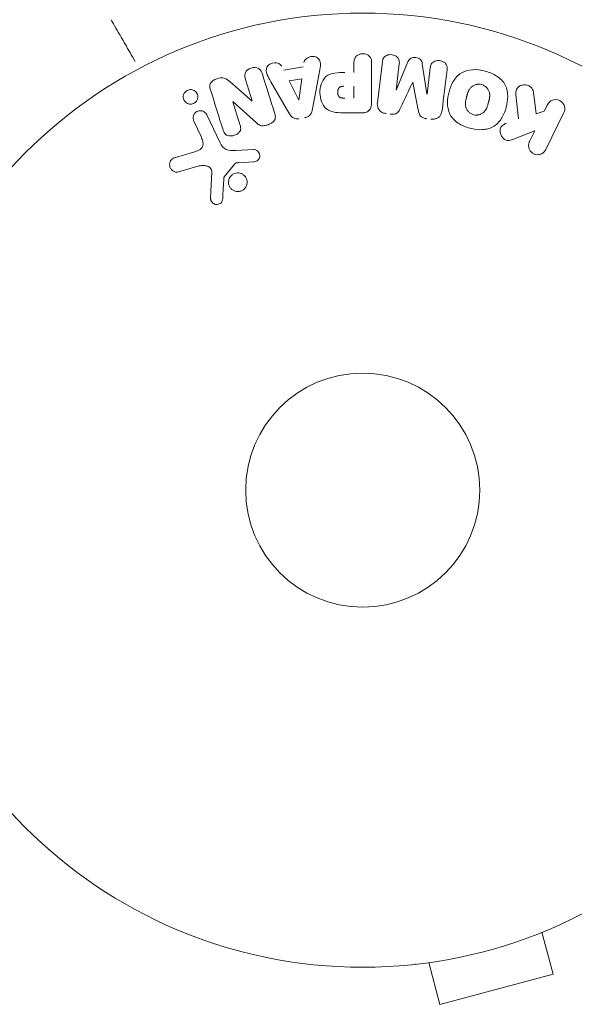
# Model space of a CAD drawing. Units: millimetres. Extents: x -4254 to 4372, y -4175 to 2908.
# Drawn here: x -38 to 23, y -2352 to -2243 of the extents above; entities that cross this region are included whole.
import ezdxf

# ---------------------------------------------------------------- set-up
doc = ezdxf.new("R2010")
doc.units = ezdxf.units.MM
doc.header["$LTSCALE"] = 20
doc.layers.add('2d', color=230, linetype='Continuous')

msp = doc.modelspace()

# ---------------------------------------------------------------- linework, layer by layer
at = {"layer": '2d', "lineweight": 0}
for p, q in [((-0.98, -2248.87, 122.97), (-0.98, -2247.85, 122.97)), ((0.99, -2247.85, 122.97), (0.99, -2252.04, 122.97)), ((1.63, -2252.22, 122.97), (2.18, -2247.69, 122.97)), ((4.05, -2247.92, 122.97), (3.7, -2250.83, 122.97)), ((3.72, -2250.84, 122.97), (5.02, -2247.69, 122.97)), ((6.61, -2247.89, 122.97), (7.12, -2251.25, 122.97)), ((-8.77, -2248.61, 122.97), (-6.6, -2248.25, 122.97)), ((-4.83, -2248.99, 122.97), (-5.59, -2252.92, 122.97)), ((7.14, -2251.26, 122.97), (7.5, -2248.34, 122.97)), ((-14.72, -2249.91, 122.97), (-12.28, -2252.04, 122.97)), ((-12.27, -2252.03, 122.97), (-13.02, -2249.65, 122.97)), ((-8.21, -2253.36, 122.97), (-10.2, -2249.89, 122.97)), ((-8.18, -2249.79, 122.97), (-6.77, -2249.56, 122.97)), ((-7.1, -2251.96, 122.97), (-8.18, -2249.79, 122.97)), ((-6.77, -2249.56, 122.97), (-7.08, -2251.96, 122.97)), ((-0.98, -2250.4, 122.97), (-0.98, -2251.71, 122.97)), ((18.98, -2251.07, 122.97), (19.25, -2253.45, 122.97)), ((-14.43, -2252.11, 122.97), (-13.63, -2254.63, 122.97)), ((-11.8, -2254.47, 122.97), (-14.42, -2252.1, 122.97)), ((-0.09, -2253.36, 122.97), (-1.92, -2253.36, 122.97)), ((19.25, -2253.45, 122.97), (20.16, -2253.18, 122.97)), ((20.16, -2253.18, 122.97), (20.52, -2252.45, 122.97)), ((22.34, -2253.33, 122.97), (20.34, -2257.43, 122.97)), ((-17.96, -2255.98, 122.97), (-18.76, -2254.26, 122.97)), ((-17.3, -2253.58, 122.97), (-15.85, -2256.69, 122.97)), ((19.1, -2255.35, 122.97), (16.91, -2256.21, 122.97)), ((18.52, -2256.54, 122.97), (19.1, -2255.35, 122.97)), ((-20.81, -2258.31, 122.97), (-18.78, -2257.72, 122.97)), ((-14.1, -2257.52, 122.97), (-12.08, -2257.44, 122.97)), ((-12.12, -2258.79, 122.97), (-13.81, -2258.89, 122.97)), ((-18.15, -2259.25, 122.97), (-20.47, -2259.92, 122.97)), ((-16.89, -2262.83, 122.97), (-16.76, -2259.94, 122.97)), ((-14.2, -2259.01, 122.97), (-15.38, -2260.47, 122.97)), ((21.29, -2343.81, 122.97), (21.24, -2343.82, 122.97)), ((21.29, -2343.81, 122.97), (21.29, -2343.81, 122.97)), ((19.89, -2344.39, 122.97), (21.13, -2349.03, 122.97)), ((5.88, -2347.94, 122.97), (5.83, -2347.95, 122.97)), ((5.83, -2347.95, 122.97), (5.83, -2347.95, 122.97)), ((7.34, -2347.76, 122.97), (8.58, -2352.4, 122.97)), ((8.58, -2352.4, 122.97), (21.13, -2349.03, 122.97))]:
    msp.add_line(p, q, dxfattribs=at)
for radius in [53, 13, 13]:
    msp.add_circle((0, -2295.27, 122.97), radius, dxfattribs=at)
for centre, major_axis, start_param, end_param in [((5.57, -2249.94, 122.97), (80.97, -9.94), -1.571045, -1.570849), ((5.43, -2251.05, 122.97), (-81.58, 10.02), -1.591736, -1.591508), ((-13.51, -2252.43, 122.97), (-78.2, -24.66), -1.586672, -1.586454)]:
    msp.add_ellipse(centre, major_axis=major_axis, ratio=0, start_param=start_param, end_param=end_param, dxfattribs=at)
at = {"layer": '2d', "lineweight": 0, "extrusion": (0, 0, -1)}
for centre, major_axis, start_param, end_param in [((5.43, -2251.05, 122.97), (-81.58, 10.02), -1.549786, -1.549557), ((-13.68, -2251.87, 122.97), (77.89, 24.56), -1.580394, -1.580187), ((-7.24, -2251.98, 122.97), (81.42, 13.62), -1.569073, -1.568843)]:
    msp.add_ellipse(centre, major_axis=major_axis, ratio=0, start_param=start_param, end_param=end_param, dxfattribs=at)
at = {"layer": '2d', "lineweight": 0}
for points, knots in [([(-25.26, -2247.65, 122.97), (-25.27, -2247.65, 122.97), (-25.27, -2247.65, 122.97), (-25.66, -2246.96, 122.97), (-26.03, -2246.32, 122.97), (-26.53, -2245.45, 122.97), (-26.69, -2245.18, 122.97), (-26.99, -2244.67, 122.97), (-27.12, -2244.44, 122.97), (-27.48, -2243.81, 122.97), (-27.67, -2243.49, 122.97), (-27.84, -2243.19, 122.97), (-27.88, -2243.12, 122.97), (-27.91, -2243.07, 122.97), (-27.92, -2243.06, 122.97), (-27.92, -2243.05, 122.97), (-27.92, -2243.05, 122.97), (-27.93, -2243.03, 122.97), (-27.94, -2243.02, 122.97), (-27.95, -2243.01, 122.97), (-27.95, -2243, 122.97), (-27.95, -2243, 122.97)], [0.00360876, 0.00360876, 0.00360876, 0.00360876, 0.00362128, 0.00362128, 0.00724257, 0.00724257, 0.00905321, 0.00905321, 0.01086385, 0.01086385, 0.01448514, 0.01448514, 0.01629578, 0.01629578, 0.0172011, 0.0172011, 0.01810642, 0.01810642, 0.02172771, 0.02172771, 0.02826335, 0.02826335, 0.02826335, 0.02826335]), ([(-0.98, -2247.85, 122.97), (-0.98, -2247.69, 122.97), (-0.96, -2247.54, 122.97), (-0.91, -2247.39, 122.97), (-0.88, -2247.3, 122.97), (-0.84, -2247.21, 122.97), (-0.77, -2247.13, 122.97), (-0.71, -2247.05, 122.97), (-0.63, -2246.98, 122.97), (-0.53, -2246.93, 122.97), (-0.44, -2246.87, 122.97), (-0.34, -2246.83, 122.97), (-0.24, -2246.8, 122.97), (-0.13, -2246.78, 122.97), (-0.01, -2246.77, 122.97), (0.1, -2246.78, 122.97), (0.2, -2246.79, 122.97), (0.29, -2246.81, 122.97), (0.38, -2246.84, 122.97), (0.48, -2246.88, 122.97), (0.57, -2246.93, 122.97), (0.65, -2246.99, 122.97), (0.73, -2247.06, 122.97), (0.8, -2247.14, 122.97), (0.86, -2247.22, 122.97), (0.91, -2247.3, 122.97), (0.94, -2247.39, 122.97), (0.96, -2247.48, 122.97), (0.99, -2247.6, 122.97), (0.99, -2247.73, 122.97), (0.99, -2247.85, 122.97)], [0, 0, 0, 0, 0.150582, 0.150582, 0.150582, 0.244297, 0.244297, 0.244297, 0.338108, 0.338108, 0.338108, 0.43157, 0.43157, 0.43157, 0.526276, 0.526276, 0.526276, 0.608642, 0.608642, 0.608642, 0.696468, 0.696468, 0.696468, 0.792269, 0.792269, 0.792269, 0.881826, 0.881826, 0.881826, 1, 1, 1, 1]), ([(2.18, -2247.69, 122.97), (2.2, -2247.55, 122.97), (2.23, -2247.42, 122.97), (2.29, -2247.29, 122.97), (2.33, -2247.22, 122.97), (2.38, -2247.15, 122.97), (2.45, -2247.1, 122.97), (2.51, -2247.05, 122.97), (2.59, -2247, 122.97), (2.67, -2246.97, 122.97), (2.76, -2246.93, 122.97), (2.85, -2246.9, 122.97), (2.94, -2246.89, 122.97), (3.05, -2246.88, 122.97), (3.16, -2246.88, 122.97), (3.27, -2246.89, 122.97), (3.37, -2246.91, 122.97), (3.48, -2246.94, 122.97), (3.57, -2246.99, 122.97), (3.67, -2247.04, 122.97), (3.76, -2247.1, 122.97), (3.83, -2247.17, 122.97), (3.91, -2247.24, 122.97), (3.97, -2247.33, 122.97), (4.01, -2247.42, 122.97), (4.04, -2247.49, 122.97), (4.06, -2247.58, 122.97), (4.06, -2247.66, 122.97), (4.07, -2247.75, 122.97), (4.07, -2247.83, 122.97), (4.05, -2247.92, 122.97)], [0, 0, 0, 0, 0.149412, 0.149412, 0.149412, 0.234669, 0.234669, 0.234669, 0.319552, 0.319552, 0.319552, 0.409122, 0.409122, 0.409122, 0.510496, 0.510496, 0.510496, 0.610839, 0.610839, 0.610839, 0.713767, 0.713767, 0.713767, 0.817551, 0.817551, 0.817551, 0.907085, 0.907085, 0.907085, 1, 1, 1, 1]), ([(-10.2, -2249.89, 122.97), (-10.34, -2249.63, 122.97), (-10.49, -2249.38, 122.97), (-10.72, -2248.84, 122.97), (-10.77, -2248.54, 122.97), (-10.5, -2247.98, 122.97), (-10.15, -2247.82, 122.97), (-9.48, -2247.78, 122.97), (-9.13, -2247.91, 122.97), (-8.99, -2248.17, 122.97)], [0, 0, 0, 0, 0.25, 0.25, 0.5, 0.5, 0.75, 0.75, 1, 1, 1, 1]), ([(-6.53, -2247.76, 122.97), (-6.49, -2247.47, 122.97), (-6.2, -2247.23, 122.97), (-5.71, -2247.09, 122.97), (-5.54, -2247.08, 122.97), (-5.21, -2247.12, 122.97), (-5.06, -2247.2, 122.97), (-4.73, -2247.53, 122.97), (-4.68, -2247.83, 122.97), (-4.72, -2248.41, 122.97), (-4.78, -2248.7, 122.97), (-4.83, -2248.99, 122.97)], [0, 0, 0, 0, 0.25, 0.25, 0.375, 0.375, 0.5, 0.5, 0.75, 0.75, 1, 1, 1, 1]), ([(5.02, -2247.69, 122.97), (5.09, -2247.54, 122.97), (5.17, -2247.38, 122.97), (5.48, -2247.2, 122.97), (5.69, -2247.19, 122.97), (6.08, -2247.24, 122.97), (6.28, -2247.29, 122.97), (6.54, -2247.55, 122.97), (6.59, -2247.72, 122.97), (6.61, -2247.89, 122.97)], [0, 0, 0, 0, 0.25, 0.25, 0.5, 0.5, 0.75, 0.75, 1, 1, 1, 1]), ([(7.5, -2248.34, 122.97), (7.51, -2248.21, 122.97), (7.54, -2248.07, 122.97), (7.61, -2247.95, 122.97), (7.65, -2247.87, 122.97), (7.71, -2247.8, 122.97), (7.78, -2247.75, 122.97), (7.85, -2247.69, 122.97), (7.93, -2247.64, 122.97), (8.01, -2247.61, 122.97), (8.11, -2247.57, 122.97), (8.21, -2247.55, 122.97), (8.31, -2247.54, 122.97), (8.42, -2247.53, 122.97), (8.54, -2247.54, 122.97), (8.65, -2247.56, 122.97), (8.75, -2247.58, 122.97), (8.85, -2247.62, 122.97), (8.95, -2247.67, 122.97), (9.04, -2247.72, 122.97), (9.13, -2247.79, 122.97), (9.2, -2247.87, 122.97), (9.26, -2247.94, 122.97), (9.31, -2248.02, 122.97), (9.34, -2248.11, 122.97), (9.37, -2248.21, 122.97), (9.38, -2248.31, 122.97), (9.38, -2248.41, 122.97), (9.38, -2248.46, 122.97), (9.37, -2248.52, 122.97), (9.37, -2248.57, 122.97)], [0, 0, 0, 0, 0.149557, 0.149557, 0.149557, 0.240892, 0.240892, 0.240892, 0.331834, 0.331834, 0.331834, 0.428634, 0.428634, 0.428634, 0.53396, 0.53396, 0.53396, 0.633918, 0.633918, 0.633918, 0.73669, 0.73669, 0.73669, 0.833499, 0.833499, 0.833499, 0.94118, 0.94118, 0.94118, 1, 1, 1, 1]), ([(-13.02, -2249.65, 122.97), (-13.09, -2249.41, 122.97), (-13.14, -2249.15, 122.97), (-12.93, -2248.66, 122.97), (-12.68, -2248.46, 122.97), (-12.12, -2248.28, 122.97), (-11.8, -2248.29, 122.97), (-11.33, -2248.57, 122.97), (-11.22, -2248.81, 122.97), (-11.14, -2249.06, 122.97)], [0, 0, 0, 0, 0.25, 0.25, 0.5, 0.5, 0.75, 0.75, 1, 1, 1, 1]), ([(-1.92, -2253.36, 122.97), (-2.28, -2253.36, 122.97), (-2.65, -2253.35, 122.97), (-3.38, -2253.24, 122.97), (-3.74, -2253.13, 122.97), (-4.29, -2252.7, 122.97), (-4.46, -2252.4, 122.97), (-4.69, -2251.79, 122.97), (-4.75, -2251.46, 122.97), (-4.76, -2250.82, 122.97), (-4.71, -2250.49, 122.97), (-4.5, -2249.87, 122.97), (-4.35, -2249.56, 122.97), (-3.82, -2249.1, 122.97), (-3.46, -2248.98, 122.97), (-2.73, -2248.87, 122.97), (-2.36, -2248.87, 122.97), (-1.99, -2248.87, 122.97)], [0, 0, 0, 0, 0.125, 0.125, 0.25, 0.25, 0.375, 0.375, 0.5, 0.5, 0.625, 0.625, 0.75, 0.75, 0.875, 0.875, 1, 1, 1, 1]), ([(11.9, -2255.06, 122.97), (11.44, -2254.93, 122.97), (10.99, -2254.75, 122.97), (10.21, -2254.23, 122.97), (9.88, -2253.89, 122.97), (9.48, -2253.1, 122.97), (9.41, -2252.67, 122.97), (9.41, -2251.82, 122.97), (9.47, -2251.41, 122.97), (9.69, -2250.61, 122.97), (9.85, -2250.22, 122.97), (10.27, -2249.51, 122.97), (10.55, -2249.18, 122.97), (11.66, -2248.46, 122.97), (12.7, -2248.47, 122.97), (13.61, -2248.72, 122.97)], [0, 0, 0, 0, 0.0625, 0.0625, 0.125, 0.125, 0.1875, 0.1875, 0.25, 0.25, 0.3125, 0.3125, 0.375, 0.375, 0.5, 0.5, 0.5, 0.5]), ([(13.61, -2248.72, 122.97), (14.06, -2248.84, 122.97), (14.51, -2249.02, 122.97), (15.29, -2249.54, 122.97), (15.63, -2249.88, 122.97), (16.02, -2250.67, 122.97), (16.09, -2251.1, 122.97), (16.1, -2251.93, 122.97), (16.03, -2252.34, 122.97), (15.82, -2253.14, 122.97), (15.67, -2253.53, 122.97), (15.24, -2254.25, 122.97), (14.96, -2254.59, 122.97), (14.23, -2255.07, 122.97), (13.77, -2255.19, 122.97), (12.84, -2255.25, 122.97), (12.36, -2255.18, 122.97), (11.9, -2255.06, 122.97)], [0.5, 0.5, 0.5, 0.5, 0.5625, 0.5625, 0.625, 0.625, 0.6875, 0.6875, 0.75, 0.75, 0.8125, 0.8125, 0.875, 0.875, 0.9375, 0.9375, 1, 1, 1, 1]), ([(-16.91, -2250.79, 122.97), (-16.99, -2250.55, 122.97), (-17.04, -2250.28, 122.97), (-16.76, -2249.82, 122.97), (-16.48, -2249.67, 122.97), (-15.94, -2249.48, 122.97), (-15.64, -2249.42, 122.97), (-15.12, -2249.57, 122.97), (-14.91, -2249.74, 122.97), (-14.72, -2249.91, 122.97)], [0, 0, 0, 0, 0.25, 0.25, 0.5, 0.5, 0.75, 0.75, 1, 1, 1, 1]), ([(12.3, -2253.56, 122.97), (12.25, -2253.55, 122.97), (12.2, -2253.53, 122.97), (12.1, -2253.49, 122.97), (12.05, -2253.46, 122.97), (11.95, -2253.4, 122.97), (11.91, -2253.37, 122.97), (11.83, -2253.3, 122.97), (11.78, -2253.27, 122.97), (11.67, -2253.15, 122.97), (11.61, -2253.07, 122.97), (11.53, -2252.93, 122.97), (11.5, -2252.86, 122.97), (11.47, -2252.79, 122.97), (11.45, -2252.74, 122.97), (11.45, -2252.72, 122.97), (11.43, -2252.65, 122.97), (11.41, -2252.58, 122.97), (11.4, -2252.49, 122.97), (11.4, -2252.45, 122.97), (11.4, -2252.43, 122.97), (11.4, -2252.42, 122.97), (11.4, -2252.36, 122.97), (11.4, -2252.29, 122.97), (11.41, -2252.2, 122.97), (11.41, -2252.17, 122.97), (11.41, -2252.14, 122.97), (11.42, -2252.12, 122.97), (11.42, -2252.07, 122.97), (11.43, -2252.01, 122.97), (11.45, -2251.92, 122.97), (11.46, -2251.88, 122.97), (11.47, -2251.86, 122.97), (11.47, -2251.84, 122.97), (11.47, -2251.84, 122.97), (11.48, -2251.81, 122.97), (11.49, -2251.78, 122.97), (11.5, -2251.73, 122.97), (11.5, -2251.72, 122.97), (11.51, -2251.7, 122.97), (11.51, -2251.69, 122.97), (11.51, -2251.68, 122.97), (11.52, -2251.66, 122.97), (11.53, -2251.61, 122.97), (11.54, -2251.58, 122.97), (11.54, -2251.57, 122.97), (11.56, -2251.52, 122.97), (11.57, -2251.47, 122.97), (11.58, -2251.44, 122.97), (11.58, -2251.43, 122.97), (11.58, -2251.42, 122.97), (11.58, -2251.42, 122.97), (11.59, -2251.38, 122.97), (11.6, -2251.35, 122.97), (11.61, -2251.31, 122.97), (11.62, -2251.29, 122.97), (11.62, -2251.28, 122.97), (11.64, -2251.22, 122.97), (11.66, -2251.15, 122.97), (11.69, -2251.07, 122.97), (11.7, -2251.04, 122.97), (11.71, -2251.02, 122.97), (11.72, -2251.01, 122.97), (11.74, -2250.95, 122.97), (11.77, -2250.88, 122.97), (11.81, -2250.81, 122.97), (11.83, -2250.78, 122.97), (11.84, -2250.76, 122.97), (11.84, -2250.75, 122.97), (11.88, -2250.7, 122.97), (11.91, -2250.66, 122.97), (11.97, -2250.58, 122.97), (12, -2250.55, 122.97), (12.11, -2250.45, 122.97), (12.19, -2250.39, 122.97), (12.32, -2250.31, 122.97), (12.37, -2250.29, 122.97), (12.46, -2250.25, 122.97), (12.51, -2250.23, 122.97), (12.62, -2250.21, 122.97), (12.69, -2250.19, 122.97), (12.77, -2250.18, 122.97), (12.83, -2250.18, 122.97), (12.85, -2250.17, 122.97), (12.99, -2250.17, 122.97), (13.1, -2250.19, 122.97), (13.21, -2250.21, 122.97)], [0, 0, 0, 0, 0.0156406, 0.0156406, 0.0312813, 0.0312813, 0.0469219, 0.0469219, 0.0625626, 0.0625626, 0.0938438, 0.0938438, 0.1094845, 0.1173048, 0.1173048, 0.1251251, 0.1251251, 0.1407658, 0.1485861, 0.1524962, 0.1524962, 0.1564064, 0.1564064, 0.172047, 0.1798674, 0.1837775, 0.1837775, 0.1876877, 0.1876877, 0.2033283, 0.2111486, 0.2150588, 0.2170139, 0.2170139, 0.218969, 0.218969, 0.2267893, 0.2306994, 0.2326545, 0.2326545, 0.2346096, 0.2346096, 0.2424299, 0.2463401, 0.2463401, 0.2502502, 0.2502502, 0.2580706, 0.2619807, 0.2639358, 0.2639358, 0.2658909, 0.2658909, 0.2737112, 0.2776214, 0.2776214, 0.2815315, 0.2815315, 0.2971722, 0.3049925, 0.3089026, 0.3089026, 0.3128128, 0.3128128, 0.3284534, 0.3362738, 0.3401839, 0.3401839, 0.3440941, 0.3440941, 0.3597347, 0.3597347, 0.3753754, 0.3753754, 0.4066566, 0.4066566, 0.4222973, 0.4222973, 0.4379379, 0.4379379, 0.4535785, 0.4613989, 0.4613989, 0.4692192, 0.4692192, 0.5005005, 0.5005005, 0.5005005, 0.5005005]), ([(13.21, -2250.21, 122.97), (13.26, -2250.23, 122.97), (13.33, -2250.26, 122.97), (13.41, -2250.29, 122.97), (13.46, -2250.32, 122.97), (13.48, -2250.33, 122.97), (13.55, -2250.37, 122.97), (13.6, -2250.4, 122.97), (13.68, -2250.47, 122.97), (13.72, -2250.51, 122.97), (13.83, -2250.62, 122.97), (13.89, -2250.71, 122.97), (13.97, -2250.84, 122.97), (13.99, -2250.89, 122.97), (14.03, -2250.98, 122.97), (14.05, -2251.03, 122.97), (14.07, -2251.12, 122.97), (14.09, -2251.19, 122.97), (14.1, -2251.28, 122.97), (14.1, -2251.31, 122.97), (14.1, -2251.34, 122.97), (14.1, -2251.35, 122.97), (14.1, -2251.41, 122.97), (14.1, -2251.48, 122.97), (14.1, -2251.56, 122.97), (14.09, -2251.6, 122.97), (14.09, -2251.63, 122.97), (14.09, -2251.64, 122.97), (14.08, -2251.69, 122.97), (14.07, -2251.76, 122.97), (14.05, -2251.85, 122.97), (14.04, -2251.88, 122.97), (14.04, -2251.91, 122.97), (14.03, -2251.92, 122.97), (14.03, -2251.95, 122.97), (14.02, -2251.99, 122.97), (14.01, -2252.03, 122.97), (14, -2252.05, 122.97), (14, -2252.06, 122.97), (14, -2252.07, 122.97), (13.99, -2252.1, 122.97), (13.98, -2252.14, 122.97), (13.95, -2252.25, 122.97), (13.94, -2252.29, 122.97), (13.93, -2252.33, 122.97), (13.92, -2252.34, 122.97), (13.92, -2252.35, 122.97), (13.92, -2252.35, 122.97), (13.91, -2252.38, 122.97), (13.9, -2252.42, 122.97), (13.89, -2252.45, 122.97), (13.89, -2252.47, 122.97), (13.88, -2252.48, 122.97), (13.88, -2252.49, 122.97), (13.87, -2252.54, 122.97), (13.84, -2252.62, 122.97), (13.82, -2252.69, 122.97), (13.8, -2252.72, 122.97), (13.8, -2252.74, 122.97), (13.79, -2252.75, 122.97), (13.77, -2252.81, 122.97), (13.74, -2252.88, 122.97), (13.7, -2252.95, 122.97), (13.68, -2252.98, 122.97), (13.67, -2253, 122.97), (13.66, -2253.01, 122.97), (13.63, -2253.07, 122.97), (13.6, -2253.11, 122.97), (13.54, -2253.18, 122.97), (13.51, -2253.22, 122.97), (13.4, -2253.32, 122.97), (13.32, -2253.38, 122.97), (13.19, -2253.46, 122.97), (13.14, -2253.48, 122.97), (13.05, -2253.52, 122.97), (13, -2253.54, 122.97), (12.89, -2253.57, 122.97), (12.81, -2253.58, 122.97), (12.74, -2253.59, 122.97), (12.68, -2253.6, 122.97), (12.66, -2253.6, 122.97), (12.52, -2253.6, 122.97), (12.41, -2253.59, 122.97), (12.3, -2253.56, 122.97)], [0.5005005, 0.5005005, 0.5005005, 0.5005005, 0.5161098, 0.5239145, 0.5239145, 0.5317192, 0.5317192, 0.5473285, 0.5473285, 0.5629379, 0.5629379, 0.5941566, 0.5941566, 0.609766, 0.609766, 0.6253754, 0.6253754, 0.6409847, 0.6487894, 0.6526917, 0.6526917, 0.6565941, 0.6565941, 0.6722034, 0.6800081, 0.6839105, 0.6839105, 0.6878128, 0.6878128, 0.7034222, 0.7112268, 0.7151292, 0.7151292, 0.7190315, 0.7190315, 0.7268362, 0.7307385, 0.7326897, 0.7326897, 0.7346409, 0.7346409, 0.7502502, 0.7502502, 0.7580549, 0.7619573, 0.7639084, 0.7639084, 0.7658596, 0.7658596, 0.7736643, 0.7775666, 0.7795178, 0.7795178, 0.781469, 0.781469, 0.7970783, 0.804883, 0.8087853, 0.8087853, 0.8126877, 0.8126877, 0.828297, 0.8361017, 0.8400041, 0.8400041, 0.8439064, 0.8439064, 0.8595158, 0.8595158, 0.8751251, 0.8751251, 0.9063438, 0.9063438, 0.9219532, 0.9219532, 0.9375626, 0.9375626, 0.9531719, 0.9609766, 0.9609766, 0.9687813, 0.9687813, 1, 1, 1, 1]), ([(-18.55, -2252.14, 122.97), (-18.58, -2252.18, 122.97), (-18.63, -2252.22, 122.97), (-18.67, -2252.25, 122.97), (-18.74, -2252.29, 122.97), (-18.82, -2252.33, 122.97), (-18.9, -2252.35, 122.97), (-18.98, -2252.37, 122.97), (-19.05, -2252.38, 122.97), (-19.13, -2252.38, 122.97), (-19.21, -2252.38, 122.97), (-19.29, -2252.37, 122.97), (-19.36, -2252.35, 122.97), (-19.44, -2252.32, 122.97), (-19.52, -2252.29, 122.97), (-19.58, -2252.24, 122.97), (-19.66, -2252.19, 122.97), (-19.72, -2252.13, 122.97), (-19.77, -2252.05, 122.97), (-19.83, -2251.97, 122.97), (-19.88, -2251.88, 122.97), (-19.9, -2251.79, 122.97), (-19.93, -2251.69, 122.97), (-19.94, -2251.58, 122.97), (-19.93, -2251.47, 122.97), (-19.91, -2251.37, 122.97), (-19.88, -2251.26, 122.97), (-19.82, -2251.17, 122.97), (-19.79, -2251.11, 122.97), (-19.75, -2251.05, 122.97), (-19.7, -2251.01, 122.97)], [0.5, 0.5, 0.5, 0.5, 0.5308264, 0.5308264, 0.5308264, 0.5764939, 0.5764939, 0.5764939, 0.619222, 0.619222, 0.619222, 0.6634255, 0.6634255, 0.6634255, 0.7123401, 0.7123401, 0.7123401, 0.7680844, 0.7680844, 0.7680844, 0.8308981, 0.8308981, 0.8308981, 0.8977418, 0.8977418, 0.8977418, 0.9621491, 0.9621491, 0.9621491, 1, 1, 1, 1]), ([(-19.7, -2251.01, 122.97), (-19.65, -2250.95, 122.97), (-19.58, -2250.9, 122.97), (-19.51, -2250.86, 122.97), (-19.44, -2250.83, 122.97), (-19.37, -2250.8, 122.97), (-19.29, -2250.78, 122.97), (-19.21, -2250.77, 122.97), (-19.14, -2250.76, 122.97), (-19.06, -2250.77, 122.97), (-18.98, -2250.77, 122.97), (-18.9, -2250.79, 122.97), (-18.83, -2250.82, 122.97), (-18.75, -2250.85, 122.97), (-18.68, -2250.89, 122.97), (-18.62, -2250.94, 122.97), (-18.54, -2251, 122.97), (-18.48, -2251.07, 122.97), (-18.43, -2251.15, 122.97), (-18.38, -2251.24, 122.97), (-18.34, -2251.34, 122.97), (-18.33, -2251.44, 122.97), (-18.31, -2251.54, 122.97), (-18.31, -2251.65, 122.97), (-18.34, -2251.76, 122.97), (-18.36, -2251.86, 122.97), (-18.4, -2251.96, 122.97), (-18.47, -2252.05, 122.97), (-18.49, -2252.08, 122.97), (-18.52, -2252.11, 122.97), (-18.55, -2252.14, 122.97)], [0, 0, 0, 0, 0.0433665, 0.0433665, 0.0433665, 0.0868094, 0.0868094, 0.0868094, 0.1295054, 0.1295054, 0.1295054, 0.1746613, 0.1746613, 0.1746613, 0.2253036, 0.2253036, 0.2253036, 0.2831823, 0.2831823, 0.2831823, 0.3477345, 0.3477345, 0.3477345, 0.4147773, 0.4147773, 0.4147773, 0.4773892, 0.4773892, 0.4773892, 0.5, 0.5, 0.5, 0.5]), ([(-2, -2251.71, 122.97), (-2.03, -2251.71, 122.97), (-2.07, -2251.71, 122.97), (-2.12, -2251.71, 122.97), (-2.13, -2251.71, 122.97), (-2.14, -2251.71, 122.97), (-2.15, -2251.71, 122.97), (-2.15, -2251.71, 122.97), (-2.18, -2251.71, 122.97), (-2.22, -2251.71, 122.97), (-2.26, -2251.7, 122.97), (-2.28, -2251.7, 122.97), (-2.29, -2251.7, 122.97), (-2.3, -2251.7, 122.97), (-2.33, -2251.69, 122.97), (-2.37, -2251.69, 122.97), (-2.41, -2251.68, 122.97), (-2.43, -2251.67, 122.97), (-2.44, -2251.67, 122.97), (-2.5, -2251.65, 122.97), (-2.55, -2251.63, 122.97), (-2.6, -2251.59, 122.97), (-2.63, -2251.56, 122.97), (-2.65, -2251.53, 122.97), (-2.66, -2251.51, 122.97), (-2.67, -2251.5, 122.97), (-2.69, -2251.48, 122.97), (-2.7, -2251.45, 122.97), (-2.72, -2251.41, 122.97), (-2.73, -2251.39, 122.97), (-2.73, -2251.38, 122.97), (-2.74, -2251.35, 122.97), (-2.75, -2251.33, 122.97), (-2.76, -2251.28, 122.97), (-2.76, -2251.26, 122.97), (-2.77, -2251.19, 122.97), (-2.78, -2251.15, 122.97), (-2.78, -2251.08, 122.97), (-2.78, -2251.06, 122.97), (-2.78, -2251.01, 122.97), (-2.78, -2250.99, 122.97), (-2.77, -2250.94, 122.97), (-2.77, -2250.91, 122.97), (-2.77, -2250.88, 122.97), (-2.76, -2250.86, 122.97), (-2.76, -2250.85, 122.97), (-2.75, -2250.81, 122.97), (-2.74, -2250.78, 122.97), (-2.73, -2250.75, 122.97), (-2.72, -2250.73, 122.97), (-2.72, -2250.72, 122.97), (-2.71, -2250.68, 122.97), (-2.69, -2250.65, 122.97), (-2.67, -2250.62, 122.97), (-2.66, -2250.6, 122.97), (-2.65, -2250.59, 122.97), (-2.63, -2250.57, 122.97), (-2.61, -2250.55, 122.97), (-2.58, -2250.52, 122.97), (-2.56, -2250.5, 122.97), (-2.52, -2250.48, 122.97), (-2.48, -2250.46, 122.97), (-2.45, -2250.45, 122.97), (-2.42, -2250.44, 122.97), (-2.41, -2250.44, 122.97), (-2.38, -2250.43, 122.97), (-2.34, -2250.42, 122.97), (-2.3, -2250.41, 122.97), (-2.28, -2250.41, 122.97), (-2.26, -2250.41, 122.97), (-2.2, -2250.4, 122.97), (-2.15, -2250.4, 122.97), (-2.1, -2250.4, 122.97)], [0, 0, 0, 0, 0.03125, 0.046875, 0.054688, 0.058594, 0.058594, 0.0625, 0.0625, 0.09375, 0.109375, 0.117188, 0.117188, 0.125, 0.125, 0.15625, 0.171875, 0.171875, 0.1875, 0.1875, 0.25, 0.25, 0.28125, 0.296875, 0.296875, 0.3125, 0.3125, 0.34375, 0.359375, 0.359375, 0.375, 0.375, 0.40625, 0.40625, 0.4375, 0.4375, 0.5, 0.5, 0.53125, 0.53125, 0.5625, 0.5625, 0.59375, 0.609375, 0.609375, 0.625, 0.625, 0.65625, 0.671875, 0.671875, 0.6875, 0.6875, 0.71875, 0.734375, 0.734375, 0.75, 0.75, 0.78125, 0.78125, 0.8125, 0.8125, 0.84375, 0.859375, 0.859375, 0.875, 0.875, 0.90625, 0.921875, 0.921875, 0.9375, 0.9375, 1, 1, 1, 1]), ([(17.01, -2251.32, 122.97), (17, -2251.18, 122.97), (17, -2251.05, 122.97), (17.03, -2250.92, 122.97), (17.05, -2250.82, 122.97), (17.09, -2250.72, 122.97), (17.15, -2250.63, 122.97), (17.21, -2250.55, 122.97), (17.29, -2250.48, 122.97), (17.38, -2250.41, 122.97), (17.48, -2250.34, 122.97), (17.6, -2250.29, 122.97), (17.72, -2250.26, 122.97), (17.83, -2250.23, 122.97), (17.96, -2250.23, 122.97), (18.08, -2250.24, 122.97), (18.19, -2250.25, 122.97), (18.29, -2250.28, 122.97), (18.39, -2250.33, 122.97), (18.49, -2250.37, 122.97), (18.59, -2250.43, 122.97), (18.67, -2250.5, 122.97), (18.75, -2250.57, 122.97), (18.82, -2250.65, 122.97), (18.87, -2250.74, 122.97), (18.92, -2250.82, 122.97), (18.95, -2250.91, 122.97), (18.97, -2251, 122.97), (18.97, -2251.02, 122.97), (18.98, -2251.05, 122.97), (18.98, -2251.07, 122.97)], [0, 0, 0, 0, 0.137001, 0.137001, 0.137001, 0.246393, 0.246393, 0.246393, 0.354986, 0.354986, 0.354986, 0.477177, 0.477177, 0.477177, 0.591071, 0.591071, 0.591071, 0.686744, 0.686744, 0.686744, 0.786579, 0.786579, 0.786579, 0.884953, 0.884953, 0.884953, 0.973899, 0.973899, 0.973899, 1, 1, 1, 1]), ([(0.99, -2252.04, 122.97), (0.99, -2252.23, 122.97), (0.98, -2252.43, 122.97), (0.93, -2252.62, 122.97), (0.91, -2252.72, 122.97), (0.87, -2252.83, 122.97), (0.81, -2252.93, 122.97), (0.76, -2253.01, 122.97), (0.7, -2253.08, 122.97), (0.63, -2253.14, 122.97), (0.56, -2253.2, 122.97), (0.47, -2253.25, 122.97), (0.38, -2253.28, 122.97), (0.27, -2253.32, 122.97), (0.15, -2253.34, 122.97), (0.03, -2253.35, 122.97), (-0.01, -2253.36, 122.97), (-0.05, -2253.36, 122.97), (-0.09, -2253.36, 122.97)], [0, 0, 0, 0, 0.31317, 0.31317, 0.31317, 0.49167, 0.49167, 0.49167, 0.632378, 0.632378, 0.632378, 0.773792, 0.773792, 0.773792, 0.946691, 0.946691, 0.946691, 1, 1, 1, 1]), ([(2.61, -2253.44, 122.97), (2.48, -2253.43, 122.97), (2.35, -2253.39, 122.97), (2.23, -2253.34, 122.97), (2.11, -2253.29, 122.97), (2, -2253.21, 122.97), (1.91, -2253.12, 122.97), (1.83, -2253.04, 122.97), (1.76, -2252.95, 122.97), (1.71, -2252.85, 122.97), (1.67, -2252.75, 122.97), (1.64, -2252.65, 122.97), (1.63, -2252.54, 122.97), (1.61, -2252.44, 122.97), (1.61, -2252.32, 122.97), (1.63, -2252.22, 122.97)], [0, 0, 0, 0, 0.211935, 0.211935, 0.211935, 0.42554, 0.42554, 0.42554, 0.616183, 0.616183, 0.616183, 0.804578, 0.804578, 0.804578, 1, 1, 1, 1]), ([(20.52, -2252.45, 122.97), (20.63, -2252.22, 122.97), (20.81, -2252.04, 122.97), (21.3, -2251.85, 122.97), (21.6, -2251.85, 122.97), (22.12, -2252.1, 122.97), (22.32, -2252.34, 122.97), (22.47, -2252.85, 122.97), (22.44, -2253.11, 122.97), (22.34, -2253.33, 122.97)], [0, 0, 0, 0, 0.25, 0.25, 0.5, 0.5, 0.75, 0.75, 1, 1, 1, 1]), ([(-18.76, -2254.26, 122.97), (-18.8, -2254.17, 122.97), (-18.83, -2254.07, 122.97), (-18.84, -2253.97, 122.97), (-18.84, -2253.86, 122.97), (-18.83, -2253.76, 122.97), (-18.79, -2253.66, 122.97), (-18.76, -2253.56, 122.97), (-18.71, -2253.47, 122.97), (-18.64, -2253.39, 122.97), (-18.58, -2253.32, 122.97), (-18.51, -2253.26, 122.97), (-18.43, -2253.22, 122.97), (-18.35, -2253.18, 122.97), (-18.28, -2253.15, 122.97), (-18.2, -2253.13, 122.97), (-18.12, -2253.12, 122.97), (-18.04, -2253.11, 122.97), (-17.96, -2253.12, 122.97), (-17.88, -2253.12, 122.97), (-17.8, -2253.14, 122.97), (-17.73, -2253.17, 122.97), (-17.65, -2253.2, 122.97), (-17.58, -2253.25, 122.97), (-17.52, -2253.3, 122.97), (-17.44, -2253.36, 122.97), (-17.38, -2253.43, 122.97), (-17.34, -2253.51, 122.97), (-17.32, -2253.53, 122.97), (-17.31, -2253.56, 122.97), (-17.3, -2253.58, 122.97)], [0, 0, 0, 0, 0.128283, 0.128283, 0.128283, 0.257197, 0.257197, 0.257197, 0.376438, 0.376438, 0.376438, 0.47937, 0.47937, 0.47937, 0.570293, 0.570293, 0.570293, 0.657943, 0.657943, 0.657943, 0.74995, 0.74995, 0.74995, 0.851832, 0.851832, 0.851832, 0.966572, 0.966572, 0.966572, 1, 1, 1, 1]), ([(-9.79, -2253.35, 122.97), (-9.74, -2253.49, 122.97), (-9.71, -2253.64, 122.97), (-9.7, -2253.8, 122.97), (-9.7, -2253.88, 122.97), (-9.71, -2253.96, 122.97), (-9.74, -2254.04, 122.97), (-9.77, -2254.12, 122.97), (-9.81, -2254.2, 122.97), (-9.87, -2254.27, 122.97), (-9.94, -2254.35, 122.97), (-10.03, -2254.42, 122.97), (-10.12, -2254.48, 122.97), (-10.28, -2254.58, 122.97), (-10.46, -2254.66, 122.97), (-10.64, -2254.71, 122.97), (-10.77, -2254.75, 122.97), (-10.9, -2254.78, 122.97), (-11.04, -2254.78, 122.97), (-11.14, -2254.79, 122.97), (-11.24, -2254.78, 122.97), (-11.34, -2254.75, 122.97), (-11.43, -2254.72, 122.97), (-11.52, -2254.68, 122.97), (-11.6, -2254.63, 122.97), (-11.67, -2254.58, 122.97), (-11.74, -2254.53, 122.97), (-11.8, -2254.47, 122.97)], [0, 0, 0, 0, 0.1575, 0.1575, 0.1575, 0.241033, 0.241033, 0.241033, 0.325709, 0.325709, 0.325709, 0.429473, 0.429473, 0.429473, 0.603377, 0.603377, 0.603377, 0.728155, 0.728155, 0.728155, 0.821685, 0.821685, 0.821685, 0.914881, 0.914881, 0.914881, 1, 1, 1, 1]), ([(-7.08, -2254, 122.97), (-7.19, -2254.02, 122.97), (-7.29, -2254.02, 122.97), (-7.39, -2254.01, 122.97), (-7.49, -2254, 122.97), (-7.59, -2253.97, 122.97), (-7.68, -2253.92, 122.97), (-7.76, -2253.88, 122.97), (-7.84, -2253.83, 122.97), (-7.9, -2253.76, 122.97), (-8.03, -2253.65, 122.97), (-8.12, -2253.5, 122.97), (-8.21, -2253.36, 122.97)], [0, 0, 0, 0, 0.210571, 0.210571, 0.210571, 0.422328, 0.422328, 0.422328, 0.621156, 0.621156, 0.621156, 1, 1, 1, 1]), ([(-5.59, -2252.92, 122.97), (-5.61, -2253.03, 122.97), (-5.63, -2253.14, 122.97), (-5.67, -2253.25, 122.97), (-5.71, -2253.36, 122.97), (-5.77, -2253.47, 122.97), (-5.85, -2253.56, 122.97), (-5.91, -2253.64, 122.97), (-5.98, -2253.7, 122.97), (-6.06, -2253.75, 122.97), (-6.14, -2253.8, 122.97), (-6.24, -2253.84, 122.97), (-6.33, -2253.87, 122.97), (-6.37, -2253.88, 122.97), (-6.4, -2253.89, 122.97), (-6.44, -2253.89, 122.97)], [0, 0, 0, 0, 0.258514, 0.258514, 0.258514, 0.521139, 0.521139, 0.521139, 0.723781, 0.723781, 0.723781, 0.926502, 0.926502, 0.926502, 1, 1, 1, 1]), ([(4.21, -2252.79, 122.97), (4.15, -2252.9, 122.97), (4.1, -2253.01, 122.97), (4.03, -2253.12, 122.97), (3.98, -2253.2, 122.97), (3.93, -2253.27, 122.97), (3.85, -2253.34, 122.97), (3.8, -2253.38, 122.97), (3.73, -2253.42, 122.97), (3.66, -2253.45, 122.97), (3.58, -2253.48, 122.97), (3.48, -2253.5, 122.97), (3.39, -2253.51, 122.97), (3.27, -2253.52, 122.97), (3.15, -2253.51, 122.97), (3.04, -2253.5, 122.97)], [0, 0, 0, 0, 0.262214, 0.262214, 0.262214, 0.45352, 0.45352, 0.45352, 0.59911, 0.59911, 0.59911, 0.778355, 0.778355, 0.778355, 1, 1, 1, 1]), ([(7.13, -2254, 122.97), (7, -2253.98, 122.97), (6.86, -2253.95, 122.97), (6.73, -2253.9, 122.97), (6.65, -2253.87, 122.97), (6.58, -2253.83, 122.97), (6.51, -2253.78, 122.97), (6.45, -2253.74, 122.97), (6.4, -2253.67, 122.97), (6.35, -2253.61, 122.97), (6.28, -2253.49, 122.97), (6.24, -2253.35, 122.97), (6.21, -2253.22, 122.97), (6.2, -2253.16, 122.97), (6.18, -2253.09, 122.97), (6.17, -2253.03, 122.97)], [0, 0, 0, 0, 0.262144, 0.262144, 0.262144, 0.418954, 0.418954, 0.418954, 0.577827, 0.577827, 0.577827, 0.864518, 0.864518, 0.864518, 1, 1, 1, 1]), ([(8.81, -2253.1, 122.97), (8.79, -2253.25, 122.97), (8.75, -2253.4, 122.97), (8.68, -2253.53, 122.97), (8.63, -2253.63, 122.97), (8.56, -2253.72, 122.97), (8.48, -2253.8, 122.97), (8.39, -2253.87, 122.97), (8.29, -2253.94, 122.97), (8.18, -2253.98, 122.97), (8.07, -2254.02, 122.97), (7.95, -2254.05, 122.97), (7.84, -2254.06, 122.97), (7.75, -2254.07, 122.97), (7.65, -2254.06, 122.97), (7.56, -2254.05, 122.97)], [0, 0, 0, 0, 0.270608, 0.270608, 0.270608, 0.467141, 0.467141, 0.467141, 0.66447, 0.66447, 0.66447, 0.851846, 0.851846, 0.851846, 1, 1, 1, 1]), ([(16.91, -2256.21, 122.97), (16.73, -2256.28, 122.97), (16.56, -2256.35, 122.97), (16.37, -2256.39, 122.97), (16.29, -2256.41, 122.97), (16.21, -2256.42, 122.97), (16.13, -2256.42, 122.97), (16.06, -2256.42, 122.97), (15.99, -2256.41, 122.97), (15.92, -2256.39, 122.97), (15.85, -2256.37, 122.97), (15.79, -2256.34, 122.97), (15.73, -2256.3, 122.97), (15.65, -2256.24, 122.97), (15.58, -2256.17, 122.97), (15.53, -2256.1, 122.97), (15.44, -2255.99, 122.97), (15.37, -2255.87, 122.97), (15.33, -2255.74, 122.97), (15.28, -2255.61, 122.97), (15.25, -2255.47, 122.97), (15.25, -2255.34, 122.97), (15.25, -2255.24, 122.97), (15.26, -2255.15, 122.97), (15.29, -2255.06, 122.97), (15.31, -2254.99, 122.97), (15.35, -2254.92, 122.97), (15.4, -2254.86, 122.97), (15.46, -2254.79, 122.97), (15.54, -2254.73, 122.97), (15.62, -2254.68, 122.97), (15.73, -2254.61, 122.97), (15.86, -2254.56, 122.97), (15.98, -2254.51, 122.97)], [0, 0, 0, 0, 0.15747, 0.15747, 0.15747, 0.224864, 0.224864, 0.224864, 0.280831, 0.280831, 0.280831, 0.337178, 0.337178, 0.337178, 0.4143, 0.4143, 0.4143, 0.530418, 0.530418, 0.530418, 0.649048, 0.649048, 0.649048, 0.732954, 0.732954, 0.732954, 0.801253, 0.801253, 0.801253, 0.885427, 0.885427, 0.885427, 1, 1, 1, 1]), ([(-13.63, -2254.63, 122.97), (-13.59, -2254.77, 122.97), (-13.55, -2254.92, 122.97), (-13.55, -2255.07, 122.97), (-13.55, -2255.15, 122.97), (-13.57, -2255.23, 122.97), (-13.59, -2255.3, 122.97), (-13.62, -2255.38, 122.97), (-13.67, -2255.45, 122.97), (-13.72, -2255.51, 122.97), (-13.79, -2255.59, 122.97), (-13.87, -2255.66, 122.97), (-13.96, -2255.71, 122.97), (-14.07, -2255.79, 122.97), (-14.2, -2255.84, 122.97), (-14.33, -2255.88, 122.97), (-14.46, -2255.91, 122.97), (-14.6, -2255.93, 122.97), (-14.73, -2255.92, 122.97), (-14.83, -2255.92, 122.97), (-14.92, -2255.9, 122.97), (-15.01, -2255.87, 122.97), (-15.08, -2255.84, 122.97), (-15.15, -2255.8, 122.97), (-15.21, -2255.75, 122.97), (-15.28, -2255.69, 122.97), (-15.34, -2255.62, 122.97), (-15.38, -2255.54, 122.97), (-15.44, -2255.44, 122.97), (-15.48, -2255.33, 122.97), (-15.51, -2255.23, 122.97)], [0, 0, 0, 0, 0.149047, 0.149047, 0.149047, 0.224258, 0.224258, 0.224258, 0.300011, 0.300011, 0.300011, 0.394683, 0.394683, 0.394683, 0.514913, 0.514913, 0.514913, 0.635701, 0.635701, 0.635701, 0.72283, 0.72283, 0.72283, 0.796261, 0.796261, 0.796261, 0.886016, 0.886016, 0.886016, 1, 1, 1, 1]), ([(-18.78, -2257.72, 122.97), (-18.58, -2257.66, 122.97), (-18.38, -2257.6, 122.97), (-18.01, -2257.4, 122.97), (-17.84, -2257.25, 122.97), (-17.71, -2256.88, 122.97), (-17.73, -2256.68, 122.97), (-17.81, -2256.32, 122.97), (-17.88, -2256.15, 122.97), (-17.96, -2255.98, 122.97)], [0, 0, 0, 0, 0.25, 0.25, 0.5, 0.5, 0.75, 0.75, 1, 1, 1, 1]), ([(-15.85, -2256.69, 122.97), (-15.71, -2256.99, 122.97), (-15.5, -2257.28, 122.97), (-14.85, -2257.55, 122.97), (-14.47, -2257.53, 122.97), (-14.1, -2257.52, 122.97)], [0, 0, 0, 0, 0.5, 0.5, 1, 1, 1, 1]), ([(20.34, -2257.43, 122.97), (20.28, -2257.54, 122.97), (20.21, -2257.64, 122.97), (20.11, -2257.73, 122.97), (20.02, -2257.81, 122.97), (19.91, -2257.89, 122.97), (19.78, -2257.93, 122.97), (19.67, -2257.97, 122.97), (19.54, -2258, 122.97), (19.41, -2258, 122.97), (19.3, -2257.99, 122.97), (19.18, -2257.97, 122.97), (19.07, -2257.93, 122.97), (18.98, -2257.9, 122.97), (18.88, -2257.84, 122.97), (18.8, -2257.78, 122.97), (18.72, -2257.72, 122.97), (18.65, -2257.64, 122.97), (18.6, -2257.56, 122.97), (18.54, -2257.48, 122.97), (18.49, -2257.38, 122.97), (18.46, -2257.29, 122.97), (18.43, -2257.19, 122.97), (18.42, -2257.08, 122.97), (18.42, -2256.98, 122.97), (18.42, -2256.86, 122.97), (18.44, -2256.74, 122.97), (18.48, -2256.64, 122.97), (18.49, -2256.6, 122.97), (18.5, -2256.57, 122.97), (18.52, -2256.54, 122.97)], [0, 0, 0, 0, 0.125499, 0.125499, 0.125499, 0.251629, 0.251629, 0.251629, 0.369238, 0.369238, 0.369238, 0.472705, 0.472705, 0.472705, 0.56563, 0.56563, 0.56563, 0.655478, 0.655478, 0.655478, 0.749078, 0.749078, 0.749078, 0.851455, 0.851455, 0.851455, 0.96528, 0.96528, 0.96528, 1, 1, 1, 1]), ([(-12.08, -2257.44, 122.97), (-12.02, -2257.43, 122.97), (-11.96, -2257.44, 122.97), (-11.91, -2257.46, 122.97), (-11.85, -2257.48, 122.97), (-11.8, -2257.5, 122.97), (-11.75, -2257.54, 122.97), (-11.68, -2257.58, 122.97), (-11.62, -2257.64, 122.97), (-11.57, -2257.71, 122.97), (-11.52, -2257.78, 122.97), (-11.48, -2257.86, 122.97), (-11.46, -2257.94, 122.97), (-11.43, -2258.03, 122.97), (-11.42, -2258.12, 122.97), (-11.44, -2258.21, 122.97), (-11.45, -2258.29, 122.97), (-11.47, -2258.36, 122.97), (-11.51, -2258.44, 122.97), (-11.55, -2258.51, 122.97), (-11.6, -2258.58, 122.97), (-11.67, -2258.64, 122.97), (-11.71, -2258.68, 122.97), (-11.76, -2258.71, 122.97), (-11.82, -2258.73, 122.97), (-11.89, -2258.76, 122.97), (-11.97, -2258.78, 122.97), (-12.04, -2258.79, 122.97), (-12.07, -2258.79, 122.97), (-12.09, -2258.79, 122.97), (-12.12, -2258.79, 122.97)], [0, 0, 0, 0, 0.082221, 0.082221, 0.082221, 0.163511, 0.163511, 0.163511, 0.287426, 0.287426, 0.287426, 0.413061, 0.413061, 0.413061, 0.546586, 0.546586, 0.546586, 0.661904, 0.661904, 0.661904, 0.780544, 0.780544, 0.780544, 0.862621, 0.862621, 0.862621, 0.966358, 0.966358, 0.966358, 1, 1, 1, 1]), ([(-20.47, -2259.92, 122.97), (-20.54, -2259.94, 122.97), (-20.61, -2259.94, 122.97), (-20.68, -2259.94, 122.97), (-20.74, -2259.93, 122.97), (-20.81, -2259.92, 122.97), (-20.87, -2259.9, 122.97), (-20.97, -2259.86, 122.97), (-21.06, -2259.81, 122.97), (-21.14, -2259.75, 122.97), (-21.21, -2259.68, 122.97), (-21.28, -2259.61, 122.97), (-21.33, -2259.52, 122.97), (-21.39, -2259.43, 122.97), (-21.43, -2259.32, 122.97), (-21.44, -2259.21, 122.97), (-21.45, -2259.11, 122.97), (-21.45, -2259.01, 122.97), (-21.42, -2258.91, 122.97), (-21.4, -2258.81, 122.97), (-21.35, -2258.71, 122.97), (-21.29, -2258.62, 122.97), (-21.25, -2258.56, 122.97), (-21.2, -2258.51, 122.97), (-21.14, -2258.47, 122.97), (-21.06, -2258.41, 122.97), (-20.98, -2258.37, 122.97), (-20.89, -2258.34, 122.97), (-20.86, -2258.33, 122.97), (-20.83, -2258.32, 122.97), (-20.81, -2258.31, 122.97)], [0, 0, 0, 0, 0.078905, 0.078905, 0.078905, 0.156895, 0.156895, 0.156895, 0.278767, 0.278767, 0.278767, 0.402824, 0.402824, 0.402824, 0.540222, 0.540222, 0.540222, 0.661123, 0.661123, 0.661123, 0.781936, 0.781936, 0.781936, 0.864404, 0.864404, 0.864404, 0.968184, 0.968184, 0.968184, 1, 1, 1, 1]), ([(-13.81, -2258.89, 122.97), (-13.85, -2258.89, 122.97), (-13.89, -2258.89, 122.97), (-13.93, -2258.89, 122.97), (-13.97, -2258.9, 122.97), (-14.02, -2258.9, 122.97), (-14.07, -2258.92, 122.97), (-14.1, -2258.93, 122.97), (-14.13, -2258.94, 122.97), (-14.15, -2258.96, 122.97), (-14.17, -2258.97, 122.97), (-14.19, -2258.99, 122.97), (-14.2, -2259.01, 122.97)], [0, 0, 0, 0, 0.271486, 0.271486, 0.271486, 0.613888, 0.613888, 0.613888, 0.826923, 0.826923, 0.826923, 1, 1, 1, 1]), ([(-16.76, -2259.94, 122.97), (-16.76, -2259.85, 122.97), (-16.77, -2259.76, 122.97), (-16.8, -2259.67, 122.97), (-16.83, -2259.6, 122.97), (-16.87, -2259.52, 122.97), (-16.93, -2259.46, 122.97), (-16.98, -2259.41, 122.97), (-17.04, -2259.37, 122.97), (-17.11, -2259.33, 122.97), (-17.21, -2259.28, 122.97), (-17.33, -2259.24, 122.97), (-17.45, -2259.22, 122.97), (-17.63, -2259.19, 122.97), (-17.82, -2259.19, 122.97), (-18, -2259.22, 122.97), (-18.05, -2259.22, 122.97), (-18.1, -2259.24, 122.97), (-18.15, -2259.25, 122.97)], [0, 0, 0, 0, 0.155271, 0.155271, 0.155271, 0.300602, 0.300602, 0.300602, 0.425017, 0.425017, 0.425017, 0.625972, 0.625972, 0.625972, 0.919161, 0.919161, 0.919161, 1, 1, 1, 1]), ([(-14.75, -2260.53, 122.97), (-14.7, -2260.43, 122.97), (-14.63, -2260.35, 122.97), (-14.54, -2260.28, 122.97), (-14.46, -2260.21, 122.97), (-14.36, -2260.15, 122.97), (-14.26, -2260.1, 122.97), (-14.16, -2260.06, 122.97), (-14.05, -2260.04, 122.97), (-13.95, -2260.03, 122.97), (-13.84, -2260.02, 122.97), (-13.73, -2260.03, 122.97), (-13.63, -2260.06, 122.97), (-13.53, -2260.08, 122.97), (-13.42, -2260.12, 122.97), (-13.33, -2260.18, 122.97), (-13.24, -2260.24, 122.97), (-13.15, -2260.31, 122.97), (-13.08, -2260.4, 122.97), (-13, -2260.49, 122.97), (-12.94, -2260.6, 122.97), (-12.9, -2260.71, 122.97), (-12.85, -2260.83, 122.97), (-12.83, -2260.96, 122.97), (-12.84, -2261.08, 122.97), (-12.84, -2261.21, 122.97), (-12.86, -2261.34, 122.97), (-12.91, -2261.46, 122.97), (-12.93, -2261.51, 122.97), (-12.96, -2261.56, 122.97), (-12.99, -2261.6, 122.97)], [0, 0, 0, 0, 0.0492127, 0.0492127, 0.0492127, 0.0985629, 0.0985629, 0.0985629, 0.1461901, 0.1461901, 0.1461901, 0.1936729, 0.1936729, 0.1936729, 0.2434261, 0.2434261, 0.2434261, 0.2970519, 0.2970519, 0.2970519, 0.3548805, 0.3548805, 0.3548805, 0.415485, 0.415485, 0.415485, 0.4757831, 0.4757831, 0.4757831, 0.5, 0.5, 0.5, 0.5]), ([(-15.38, -2260.47, 122.97), (-15.4, -2260.48, 122.97), (-15.41, -2260.5, 122.97), (-15.41, -2260.52, 122.97), (-15.42, -2260.53, 122.97), (-15.42, -2260.55, 122.97), (-15.42, -2260.57, 122.97)], [0, 0, 0, 0, 0.529214, 0.529214, 0.529214, 1, 1, 1, 1]), ([(-12.99, -2261.6, 122.97), (-13.02, -2261.66, 122.97), (-13.07, -2261.72, 122.97), (-13.11, -2261.77, 122.97), (-13.19, -2261.86, 122.97), (-13.29, -2261.93, 122.97), (-13.39, -2261.98, 122.97), (-13.49, -2262.03, 122.97), (-13.59, -2262.07, 122.97), (-13.7, -2262.09, 122.97), (-13.81, -2262.1, 122.97), (-13.91, -2262.1, 122.97), (-14.02, -2262.09, 122.97), (-14.12, -2262.07, 122.97), (-14.23, -2262.04, 122.97), (-14.32, -2261.99, 122.97), (-14.42, -2261.95, 122.97), (-14.52, -2261.88, 122.97), (-14.6, -2261.8, 122.97), (-14.68, -2261.72, 122.97), (-14.75, -2261.62, 122.97), (-14.8, -2261.52, 122.97), (-14.86, -2261.4, 122.97), (-14.89, -2261.28, 122.97), (-14.9, -2261.16, 122.97), (-14.91, -2261.03, 122.97), (-14.9, -2260.9, 122.97), (-14.86, -2260.78, 122.97), (-14.84, -2260.69, 122.97), (-14.8, -2260.6, 122.97), (-14.75, -2260.53, 122.97)], [0.5, 0.5, 0.5, 0.5, 0.5325, 0.5325, 0.5325, 0.5843306, 0.5843306, 0.5843306, 0.6325858, 0.6325858, 0.6325858, 0.6798809, 0.6798809, 0.6798809, 0.7287596, 0.7287596, 0.7287596, 0.781079, 0.781079, 0.781079, 0.8376169, 0.8376169, 0.8376169, 0.8975665, 0.8975665, 0.8975665, 0.9583179, 0.9583179, 0.9583179, 1, 1, 1, 1]), ([(-15.55, -2262.88, 122.97), (-15.55, -2262.96, 122.97), (-15.57, -2263.05, 122.97), (-15.6, -2263.13, 122.97), (-15.62, -2263.19, 122.97), (-15.66, -2263.25, 122.97), (-15.7, -2263.3, 122.97), (-15.75, -2263.35, 122.97), (-15.8, -2263.39, 122.97), (-15.86, -2263.43, 122.97), (-15.92, -2263.47, 122.97), (-15.98, -2263.49, 122.97), (-16.05, -2263.51, 122.97), (-16.12, -2263.53, 122.97), (-16.19, -2263.54, 122.97), (-16.26, -2263.53, 122.97), (-16.33, -2263.53, 122.97), (-16.39, -2263.51, 122.97), (-16.45, -2263.49, 122.97), (-16.52, -2263.46, 122.97), (-16.58, -2263.42, 122.97), (-16.64, -2263.38, 122.97), (-16.7, -2263.33, 122.97), (-16.76, -2263.26, 122.97), (-16.8, -2263.19, 122.97), (-16.84, -2263.12, 122.97), (-16.87, -2263.04, 122.97), (-16.88, -2262.96, 122.97), (-16.89, -2262.92, 122.97), (-16.89, -2262.87, 122.97), (-16.89, -2262.83, 122.97)], [0, 0, 0, 0, 0.121966, 0.121966, 0.121966, 0.214779, 0.214779, 0.214779, 0.307643, 0.307643, 0.307643, 0.401902, 0.401902, 0.401902, 0.50199, 0.50199, 0.50199, 0.594015, 0.594015, 0.594015, 0.695052, 0.695052, 0.695052, 0.816614, 0.816614, 0.816614, 0.940808, 0.940808, 0.940808, 1, 1, 1, 1])]:
    msp.add_open_spline(points, degree=3, knots=knots, dxfattribs=at)
for points in [[(-9.79, -2253.35, 122.97), (-10.22, -2251.97, 122.97), (-10.67, -2250.54, 122.97), (-11.14, -2249.06, 122.97)], [(8.81, -2253.1, 122.97), (8.99, -2251.65, 122.97), (9.18, -2250.14, 122.97), (9.37, -2248.57, 122.97)], [(4.21, -2252.79, 122.97), (4.64, -2251.86, 122.97), (5.09, -2250.91, 122.97), (5.55, -2249.93, 122.97)], [(5.56, -2249.94, 122.97), (5.77, -2250.99, 122.97), (5.97, -2252.03, 122.97), (6.17, -2253.03, 122.97)], [(-16.91, -2250.79, 122.97), (-16.43, -2252.32, 122.97), (-15.96, -2253.81, 122.97), (-15.51, -2255.23, 122.97)], [(17.01, -2251.32, 122.97), (17.1, -2252.23, 122.97), (17.19, -2253.12, 122.97), (17.28, -2254, 122.97)], [(-15.55, -2262.88, 122.97), (-15.51, -2262.12, 122.97), (-15.47, -2261.35, 122.97), (-15.42, -2260.57, 122.97)]]:
    msp.add_open_spline(points, degree=3, dxfattribs=at)

doc.saveas('drawing.dxf')
